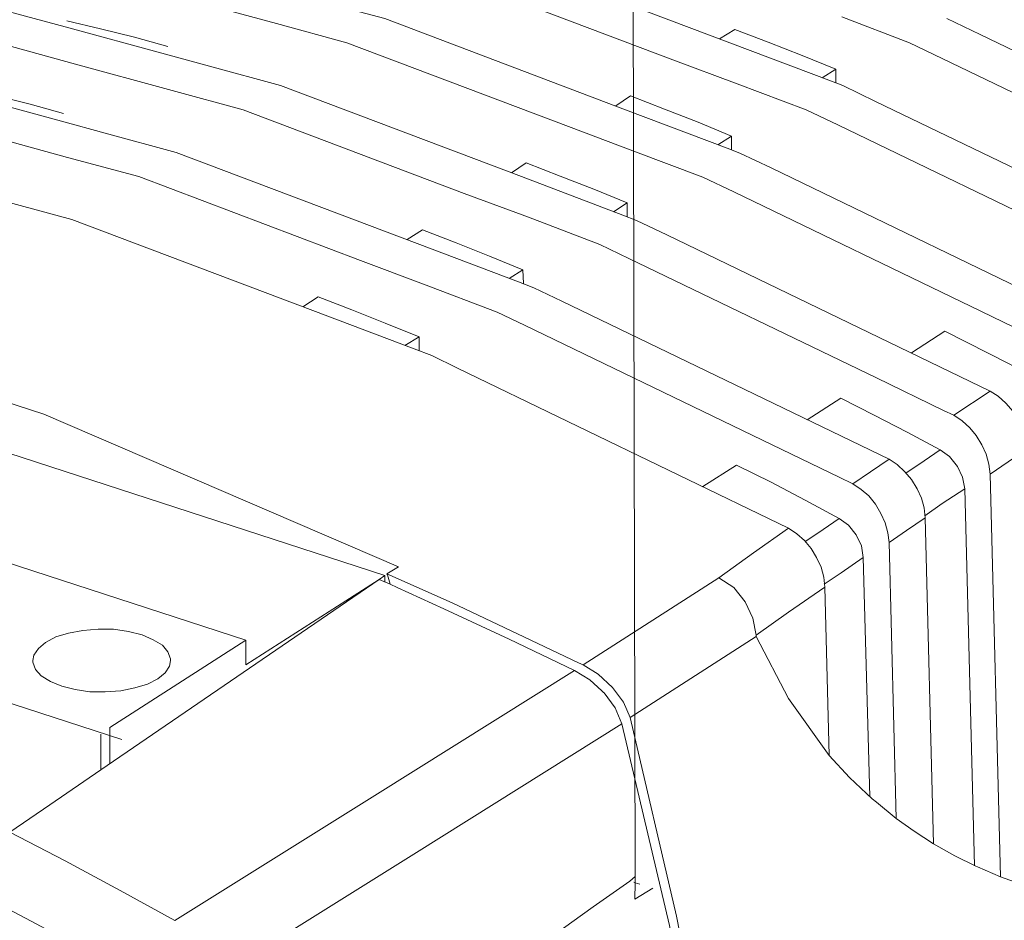
# Model space of a CAD drawing. Units: centimetres. Extents: x -13.8 to 13.8, y -9.2 to 9.2.
# Drawn here: x -6.4 to -5, y 0.9 to 2.2 of the extents above; entities that cross this region are included whole.
import ezdxf

# ---------------------------------------------------------------- set-up
doc = ezdxf.new("R2010")
doc.units = ezdxf.units.CM
doc.header["$MEASUREMENT"] = 0
doc.layers.add('layer 1', color=7, linetype='Continuous')

msp = doc.modelspace()

# ---------------------------------------------------------------- linework, layer by layer
at = {"layer": 'layer 1', "color": 7, "lineweight": 15}
msp.add_open_spline([(-3.33677, 4.15985), (-3.33677, 4.15985), (-2.60792, 3.92281), (-2.60792, 3.92281), (-2.60792, 3.92281), (-2.60792, 3.92281), (-1.92884, 3.59731), (-1.92884, 3.59731), (-1.92884, 3.59731), (-1.92884, 3.59731), (-1.8678, 2.06642), (-1.8678, 2.06642), (-1.8678, 2.06642), (-1.8678, 2.06642), (-1.99391, 2.10745), (-1.99391, 2.10745), (-1.99391, 2.10745), (-1.99391, 2.10745), (-2.04937, 1.94835), (-2.04937, 1.94835), (-2.04937, 1.94835), (-2.04937, 1.94835), (-2.03568, -0.09446), (-2.03568, -0.09446), (-2.03568, -0.09446), (-2.03568, -0.09446), (-1.8646, -0.14982), (-1.8646, -0.14982), (-1.8646, -0.14982), (-1.8646, -0.14982), (-1.91523, -1.54734), (-1.91523, -1.54734), (-1.91523, -1.54734), (-1.91523, -1.54734), (-6.18957, -4.28198), (-6.18957, -4.28198), (-6.18957, -4.28198), (-6.18957, -4.28198), (-6.55281, -4.23108), (-6.55281, -4.23108), (-6.55281, -4.23108), (-6.55281, -4.23108), (-6.58581, -4.19456), (-6.58581, -4.19456), (-6.58581, -4.19456), (-6.58581, -4.19456), (-6.63506, -3.74977), (-6.63506, -3.74977), (-6.63506, -3.74977), (-6.63506, -3.74977), (-7.94974, -3.32671), (-7.94974, -3.32671), (-7.94974, -3.32671), (-7.94974, -3.32671), (-7.90019, -3.78013), (-7.90019, -3.78013), (-7.90019, -3.78013), (-7.90019, -3.78013), (-8.30144, -3.58047), (-8.30144, -3.58047), (-8.30144, -3.58047), (-8.30144, -3.58047), (-8.37694, -2.91746), (-8.37694, -2.91746), (-8.37694, -2.91746), (-8.37694, -2.91746), (-8.3874, 0.74373), (-8.3874, 0.74373), (-8.3874, 0.74373), (-8.3874, 0.74373), (-8.32872, 1.48386), (-8.32872, 1.48386), (-8.32872, 1.48386), (-8.32872, 1.48386), (-8.26846, 1.56178), (-8.26846, 1.56178), (-8.26846, 1.56178), (-8.26846, 1.56178), (-7.71477, 1.94515), (-7.71477, 1.94515), (-7.71477, 1.94515), (-7.71477, 1.94515), (-7.006, 2.37421), (-7.006, 2.37421), (-7.006, 2.37421), (-7.006, 2.37421), (-6.30285, 2.81623), (-6.30285, 2.81623), (-6.30285, 2.81623), (-6.30285, 2.81623), (-5.39237, 3.40045), (-5.39237, 3.40045), (-5.39237, 3.40045), (-5.39237, 3.40045), (-4.03107, 4.2724), (-4.03107, 4.2724), (-4.03107, 4.2724), (-4.03107, 4.2724), (-3.33677, 4.15985), (-3.33677, 4.15985)], degree=3, knots=[0, 0, 0, 0, 0.04, 0.04, 0.04, 0.04, 0.08, 0.08, 0.08, 0.08, 0.12, 0.12, 0.12, 0.12, 0.16, 0.16, 0.16, 0.16, 0.2, 0.2, 0.2, 0.2, 0.24, 0.24, 0.24, 0.24, 0.28, 0.28, 0.28, 0.28, 0.32, 0.32, 0.32, 0.32, 0.36, 0.36, 0.36, 0.36, 0.4, 0.4, 0.4, 0.4, 0.44, 0.44, 0.44, 0.44, 0.48, 0.48, 0.48, 0.48, 0.52, 0.52, 0.52, 0.52, 0.56, 0.56, 0.56, 0.56, 0.6, 0.6, 0.6, 0.6, 0.64, 0.64, 0.64, 0.64, 0.68, 0.68, 0.68, 0.68, 0.72, 0.72, 0.72, 0.72, 0.76, 0.76, 0.76, 0.76, 0.8, 0.8, 0.8, 0.8, 0.84, 0.84, 0.84, 0.84, 0.88, 0.88, 0.88, 0.88, 0.92, 0.92, 0.92, 0.92, 0.96, 0.96, 0.96, 0.96, 1, 1, 1, 1], dxfattribs=at)
at = {"layer": 'layer 1', "lineweight": 15}
for points in [[(-5.51073, 2.87907), (-5.51073, 2.87907), (-5.50591, 0.94003), (-5.50591, 0.94003)], [(-6.17831, 2.22961), (-6.17831, 2.22961), (-6.03124, 2.18944), (-6.03124, 2.18944)], [(-5.00103, 2.17329), (-5.00103, 2.17329), (-5.05003, 2.1966), (-5.05003, 2.1966)], [(-6.19358, 2.14443), (-6.19358, 2.14443), (-6.3406, 2.18461), (-6.3406, 2.18461)], [(-5.36021, 2.18062), (-5.36021, 2.18062), (-5.3827, 2.16688), (-5.3827, 2.16688)], [(-4.53657, 1.94988), (-4.53657, 1.94988), (-5.00103, 2.17329), (-5.00103, 2.17329)], [(-6.42822, 2.15808), (-6.42822, 2.15808), (-6.33096, 2.13156), (-6.33096, 2.13156)], [(-5.21879, 2.10503), (-5.21879, 2.10503), (-5.36746, 2.16128), (-5.36746, 2.16128)], [(-6.12927, 2.12672), (-6.12927, 2.12672), (-6.19358, 2.14443), (-6.19358, 2.14443)], [(-5.45104, 2.13641), (-5.45104, 2.13641), (-5.357, 2.10098), (-5.357, 2.10098)], [(-5.05642, 2.13804), (-5.05642, 2.13804), (-4.69567, 1.96442), (-4.69567, 1.96442)], [(-6.33096, 2.13156), (-6.33096, 2.13156), (-6.18394, 2.09141), (-6.18394, 2.09141)], [(-5.2124, 2.12276), (-5.2124, 2.12276), (-5.23247, 2.10987), (-5.23247, 2.10987)], [(-5.2124, 2.10262), (-5.2124, 2.10262), (-5.2124, 2.12276), (-5.2124, 2.12276)], [(-6.34626, 2.0464), (-6.34626, 2.0464), (-6.49329, 2.08656), (-6.49329, 2.08656)], [(-5.5129, 2.08336), (-5.5129, 2.08336), (-5.53461, 2.06884), (-5.53461, 2.06884)], [(-5.37152, 2.00699), (-5.37152, 2.00699), (-5.52016, 2.06322), (-5.52016, 2.06322)], [(-4.6868, 1.8503), (-4.6868, 1.8503), (-5.15448, 2.07532), (-5.15448, 2.07532)], [(-6.48446, 2.03351), (-6.48446, 2.03351), (-6.33738, 1.99335), (-6.33738, 1.99335)], [(-6.28192, 2.02868), (-6.28192, 2.02868), (-6.34626, 2.0464), (-6.34626, 2.0464)], [(-5.60374, 2.03836), (-5.60374, 2.03836), (-5.50972, 2.00293), (-5.50972, 2.00293)], [(-5.20917, 2.04078), (-5.20917, 2.04078), (-4.84752, 1.86636), (-4.84752, 1.86636)], [(-5.365, 2.02461), (-5.365, 2.02461), (-5.38514, 2.01184), (-5.38514, 2.01184)], [(-5.365, 2.00457), (-5.365, 2.00457), (-5.365, 2.02461), (-5.365, 2.02461)], [(-5.66554, 1.98531), (-5.66554, 1.98531), (-5.68726, 1.97079), (-5.68726, 1.97079)], [(-4.8371, 1.75059), (-4.8371, 1.75059), (-5.30718, 1.97805), (-5.30718, 1.97805)], [(-5.52413, 1.90894), (-5.52413, 1.90894), (-5.67279, 1.96519), (-5.67279, 1.96519)], [(-5.75639, 1.94031), (-5.75639, 1.94031), (-5.66233, 1.90575), (-5.66233, 1.90575)], [(-5.36178, 1.94273), (-5.36178, 1.94273), (-5.00024, 1.76831), (-5.00024, 1.76831)], [(-5.51774, 1.92668), (-5.51774, 1.92668), (-5.53782, 1.91379), (-5.53782, 1.91379)], [(-5.51774, 1.90652), (-5.51774, 1.90652), (-5.51774, 1.92668), (-5.51774, 1.92668)], [(-7.40462, 1.87923), (-7.40462, 1.87923), (-5.8729, 1.38096), (-5.8729, 1.38096)], [(-5.81751, 1.88726), (-5.81751, 1.88726), (-5.83995, 1.87284), (-5.83995, 1.87284)], [(-4.98658, 1.65101), (-4.98658, 1.65101), (-5.45987, 1.88001), (-5.45987, 1.88001)], [(-5.67686, 1.81091), (-5.67686, 1.81091), (-5.82552, 1.86714), (-5.82552, 1.86714)], [(-5.51532, 1.84547), (-5.51532, 1.84547), (-5.15293, 1.67027), (-5.15293, 1.67027)], [(-5.9083, 1.84226), (-5.9083, 1.84226), (-5.81583, 1.80771), (-5.81583, 1.80771)], [(-5.67043, 1.82863), (-5.67043, 1.82863), (-5.69048, 1.81574), (-5.69048, 1.81574)], [(-5.66956, 1.80849), (-5.66956, 1.80849), (-5.67043, 1.82863), (-5.67043, 1.82863)], [(-5.97012, 1.78922), (-5.97012, 1.78922), (-5.99262, 1.7747), (-5.99262, 1.7747)], [(-5.13444, 1.55132), (-5.13444, 1.55132), (-5.61339, 1.78285), (-5.61339, 1.78285)], [(-7.57012, 1.77239), (-7.57012, 1.77239), (-6.07622, 1.28613), (-6.07622, 1.28613)], [(-5.8295, 1.71286), (-5.8295, 1.71286), (-5.97815, 1.76909), (-5.97815, 1.76909)], [(-5.00024, 1.76831), (-5.00024, 1.76831), (-4.90137, 1.72012), (-4.90137, 1.72012)], [(-5.668, 1.74742), (-5.668, 1.74742), (-5.3056, 1.57223), (-5.3056, 1.57223)], [(-5.8223, 1.73058), (-5.8223, 1.73058), (-5.84316, 1.7177), (-5.84316, 1.7177)], [(-5.8223, 1.71044), (-5.8223, 1.71044), (-5.8223, 1.73058), (-5.8223, 1.73058)], [(-5.05248, 1.7386), (-5.05248, 1.7386), (-5.10143, 1.70723), (-5.10143, 1.70723)], [(-5.28146, 1.45008), (-5.28146, 1.45008), (-5.76607, 1.68469), (-5.76607, 1.68469)], [(-5.15293, 1.67027), (-5.15293, 1.67027), (-5.05486, 1.62285), (-5.05486, 1.62285)], [(-4.98658, 1.65101), (-4.98658, 1.65101), (-5.03957, 1.61568), (-5.03957, 1.61568)], [(-7.7894, 1.63884), (-7.7894, 1.63884), (-6.25769, 1.14057), (-6.25769, 1.14057)], [(-5.20508, 1.64055), (-5.20508, 1.64055), (-5.25417, 1.6092), (-5.25417, 1.6092)], [(-5.05486, 1.62285), (-5.05486, 1.62285), (-5.03957, 1.61568), (-5.03957, 1.61568)], [(-5.3056, 1.57223), (-5.3056, 1.57223), (-5.20752, 1.5248), (-5.20752, 1.5248)], [(-5.35782, 1.54251), (-5.35782, 1.54251), (-5.40684, 1.51115), (-5.40684, 1.51115)], [(-4.98658, 1.52964), (-4.98658, 1.52964), (-4.97129, 0.93981), (-4.97129, 0.93981)], [(-5.20752, 1.5248), (-5.20752, 1.5248), (-5.18747, 1.51522), (-5.18747, 1.51522)], [(-5.00908, 0.95589), (-5.00908, 0.95589), (-5.02353, 1.50795), (-5.02353, 1.50795)], [(-5.08136, 1.46538), (-5.08136, 1.46538), (-5.06931, 0.98802), (-5.06931, 0.98802)], [(-5.13444, 1.42918), (-5.13444, 1.42918), (-5.12398, 1.02498), (-5.12398, 1.02498)], [(-5.16252, 1.05712), (-5.16252, 1.05712), (-5.17222, 1.40749), (-5.17222, 1.40749)], [(-5.85284, 1.39384), (-5.85284, 1.39384), (-5.86967, 1.38339), (-5.86967, 1.38339)], [(-5.88095, 1.37536), (-5.88095, 1.37536), (-6.28839, 1.09652), (-6.28839, 1.09652)], [(-5.88095, 1.37536), (-5.88095, 1.37536), (-6.07622, 1.25002), (-6.07622, 1.25002)], [(-5.8729, 1.38096), (-5.8729, 1.38096), (-5.88095, 1.37536), (-5.88095, 1.37536)], [(-5.86488, 1.36809), (-5.86488, 1.36809), (-5.88095, 1.37536), (-5.88095, 1.37536)], [(-5.8729, 1.37139), (-5.8729, 1.37139), (-5.8729, 1.38096), (-5.8729, 1.38096)], [(-5.86967, 1.38339), (-5.86967, 1.38339), (-5.86888, 1.38183), (-5.86888, 1.38183)], [(-5.86888, 1.38183), (-5.86888, 1.38183), (-5.86488, 1.36809), (-5.86488, 1.36809)], [(-5.3835, 1.37777), (-5.3835, 1.37777), (-5.58203, 1.25002), (-5.58203, 1.25002)], [(-5.85441, 1.36337), (-5.85441, 1.36337), (-5.86488, 1.36809), (-5.86488, 1.36809)], [(-5.22844, 1.36414), (-5.22844, 1.36414), (-5.222, 1.11743), (-5.222, 1.11743)], [(-6.07622, 1.28613), (-6.07622, 1.28613), (-6.2755, 1.15836), (-6.2755, 1.15836)], [(-6.07622, 1.25002), (-6.07622, 1.25002), (-6.07622, 1.28613), (-6.07622, 1.28613)], [(-5.32889, 1.29173), (-5.32889, 1.29173), (-5.51367, 1.17289), (-5.51367, 1.17289)], [(-5.32889, 1.29338), (-5.32889, 1.29338), (-5.32889, 1.29173), (-5.32889, 1.29173)], [(-5.58927, 1.2532), (-5.58927, 1.2532), (-5.58203, 1.25002), (-5.58203, 1.25002)], [(-5.5547, 1.21227), (-5.5547, 1.21227), (-5.55229, 1.20985), (-5.55229, 1.20985)], [(-5.55229, 1.20985), (-5.55229, 1.20985), (-5.55148, 1.20899), (-5.55148, 1.20899)], [(-6.2755, 1.10531), (-6.2755, 1.10531), (-6.2755, 1.15836), (-6.2755, 1.15836)], [(-6.28839, 1.09652), (-6.28839, 1.09652), (-6.28839, 1.14878), (-6.28839, 1.14878)], [(-6.28839, 1.09652), (-6.28839, 1.09652), (-6.3631, 1.04512), (-6.3631, 1.04512)], [(-5.1593, 1.05392), (-5.1593, 1.05392), (-5.15293, 1.04909), (-5.15293, 1.04909)], [(-6.3631, 1.04512), (-6.3631, 1.04512), (-6.42179, 1.00485), (-6.42179, 1.00485)], [(-5.15293, 1.04909), (-5.15293, 1.04909), (-5.12398, 1.02498), (-5.12398, 1.02498)], [(-5.00748, 0.95511), (-5.00748, 0.95511), (-5.00506, 0.95423), (-5.00506, 0.95423)], [(-5.00506, 0.95423), (-5.00506, 0.95423), (-4.97129, 0.93981), (-4.97129, 0.93981)], [(-5.51398, 0.93352), (-5.51398, 0.93352), (-5.50591, 0.94003), (-5.50591, 0.94003)], [(-5.50591, 0.94003), (-5.50591, 0.94003), (-5.50591, 0.93111), (-5.50591, 0.93111)], [(-5.5083, 0.93199), (-5.5083, 0.93199), (-5.50591, 0.93111), (-5.50591, 0.93111)], [(-5.50591, 0.93111), (-5.50591, 0.93111), (-5.50674, 0.90702), (-5.50674, 0.90702)], [(-5.4802, 0.92308), (-5.4802, 0.92308), (-5.50674, 0.90702), (-5.50674, 0.90702)], [(-5.50591, 0.93111), (-5.50591, 0.93111), (-5.49942, 0.92869), (-5.49942, 0.92869)]]:
    msp.add_open_spline(points, degree=3, dxfattribs=at)
for points, knots in [([(-5.36746, 2.16128), (-5.36746, 2.16128), (-5.72102, 2.29465), (-5.72102, 2.29465), (-5.72102, 2.29465), (-5.72102, 2.29465), (-5.82392, 2.32281), (-5.82392, 2.32281)], [0, 0, 0, 0, 0.5, 0.5, 0.5, 0.5, 1, 1, 1, 1]), ([(-5.87856, 2.28749), (-5.87856, 2.28749), (-5.77568, 2.25933), (-5.77568, 2.25933), (-5.77568, 2.25933), (-5.77568, 2.25933), (-5.45104, 2.13641), (-5.45104, 2.13641)], [0, 0, 0, 0, 0.5, 0.5, 0.5, 0.5, 1, 1, 1, 1]), ([(-6.3406, 2.18461), (-6.3406, 2.18461), (-6.54795, 2.24083), (-6.54795, 2.24083), (-6.54795, 2.24083), (-6.54795, 2.24083), (-6.57202, 2.2449), (-6.57202, 2.2449)], [0, 0, 0, 0, 0.5, 0.5, 0.5, 0.5, 1, 1, 1, 1]), ([(-5.52016, 2.06322), (-5.52016, 2.06322), (-5.8729, 2.1966), (-5.8729, 2.1966), (-5.8729, 2.1966), (-5.8729, 2.1966), (-5.97658, 2.22477), (-5.97658, 2.22477)], [0, 0, 0, 0, 0.5, 0.5, 0.5, 0.5, 1, 1, 1, 1]), ([(-6.33823, 2.19341), (-6.33823, 2.19341), (-6.28916, 2.1814), (-6.28916, 2.1814), (-6.28916, 2.1814), (-6.28916, 2.1814), (-6.23936, 2.1693), (-6.23936, 2.1693), (-6.23936, 2.1693), (-6.23936, 2.1693), (-6.19036, 2.15566), (-6.19036, 2.15566)], [0, 0, 0, 0, 0.3333333, 0.3333333, 0.3333333, 0.3333333, 0.6666667, 0.6666667, 0.6666667, 0.6666667, 1, 1, 1, 1]), ([(-5.20351, 2.19903), (-5.20351, 2.19903), (-5.10463, 2.16128), (-5.10463, 2.16128), (-5.10463, 2.16128), (-5.10463, 2.16128), (-5.05642, 2.13804), (-5.05642, 2.13804)], [0, 0, 0, 0, 0.5, 0.5, 0.5, 0.5, 1, 1, 1, 1]), ([(-6.03124, 2.18944), (-6.03124, 2.18944), (-5.92836, 2.16128), (-5.92836, 2.16128), (-5.92836, 2.16128), (-5.92836, 2.16128), (-5.60374, 2.03836), (-5.60374, 2.03836)], [0, 0, 0, 0, 0.5, 0.5, 0.5, 0.5, 1, 1, 1, 1]), ([(-5.2124, 2.12276), (-5.2124, 2.12276), (-5.2614, 2.14278), (-5.2614, 2.14278), (-5.2614, 2.14278), (-5.2614, 2.14278), (-5.31121, 2.16205), (-5.31121, 2.16205), (-5.31121, 2.16205), (-5.31121, 2.16205), (-5.36021, 2.18062), (-5.36021, 2.18062)], [0, 0, 0, 0, 0.3333333, 0.3333333, 0.3333333, 0.3333333, 0.6666667, 0.6666667, 0.6666667, 0.6666667, 1, 1, 1, 1]), ([(-5.67279, 1.96519), (-5.67279, 1.96519), (-6.02557, 2.09855), (-6.02557, 2.09855), (-6.02557, 2.09855), (-6.02557, 2.09855), (-6.12927, 2.12672), (-6.12927, 2.12672)], [0, 0, 0, 0, 0.5, 0.5, 0.5, 0.5, 1, 1, 1, 1]), ([(-5.15448, 2.07532), (-5.15448, 2.07532), (-5.20193, 2.09855), (-5.20193, 2.09855), (-5.20193, 2.09855), (-5.20193, 2.09855), (-5.21879, 2.10503), (-5.21879, 2.10503)], [0, 0, 0, 0, 0.5, 0.5, 0.5, 0.5, 1, 1, 1, 1]), ([(-6.49092, 2.09546), (-6.49092, 2.09546), (-6.44107, 2.08336), (-6.44107, 2.08336), (-6.44107, 2.08336), (-6.44107, 2.08336), (-6.39204, 2.07125), (-6.39204, 2.07125), (-6.39204, 2.07125), (-6.39204, 2.07125), (-6.34306, 2.05762), (-6.34306, 2.05762)], [0, 0, 0, 0, 0.3333333, 0.3333333, 0.3333333, 0.3333333, 0.6666667, 0.6666667, 0.6666667, 0.6666667, 1, 1, 1, 1]), ([(-6.18394, 2.09141), (-6.18394, 2.09141), (-6.08024, 2.06322), (-6.08024, 2.06322), (-6.08024, 2.06322), (-6.08024, 2.06322), (-5.75639, 1.94031), (-5.75639, 1.94031)], [0, 0, 0, 0, 0.5, 0.5, 0.5, 0.5, 1, 1, 1, 1]), ([(-5.357, 2.10098), (-5.357, 2.10098), (-5.25576, 2.06322), (-5.25576, 2.06322), (-5.25576, 2.06322), (-5.25576, 2.06322), (-5.20917, 2.04078), (-5.20917, 2.04078)], [0, 0, 0, 0, 0.5, 0.5, 0.5, 0.5, 1, 1, 1, 1]), ([(-5.365, 2.02461), (-5.365, 2.02461), (-5.41408, 2.04475), (-5.41408, 2.04475), (-5.41408, 2.04475), (-5.41408, 2.04475), (-5.46307, 2.0641), (-5.46307, 2.0641), (-5.46307, 2.0641), (-5.46307, 2.0641), (-5.5129, 2.08336), (-5.5129, 2.08336)], [0, 0, 0, 0, 0.3333333, 0.3333333, 0.3333333, 0.3333333, 0.6666667, 0.6666667, 0.6666667, 0.6666667, 1, 1, 1, 1]), ([(-5.82552, 1.86714), (-5.82552, 1.86714), (-6.17831, 2.0006), (-6.17831, 2.0006), (-6.17831, 2.0006), (-6.17831, 2.0006), (-6.28192, 2.02868), (-6.28192, 2.02868)], [0, 0, 0, 0, 0.5, 0.5, 0.5, 0.5, 1, 1, 1, 1]), ([(-5.30718, 1.97805), (-5.30718, 1.97805), (-5.35302, 1.99973), (-5.35302, 1.99973), (-5.35302, 1.99973), (-5.35302, 1.99973), (-5.37152, 2.00699), (-5.37152, 2.00699)], [0, 0, 0, 0, 0.5, 0.5, 0.5, 0.5, 1, 1, 1, 1]), ([(-6.33738, 1.99335), (-6.33738, 1.99335), (-6.23293, 1.96519), (-6.23293, 1.96519), (-6.23293, 1.96519), (-6.23293, 1.96519), (-5.9083, 1.84226), (-5.9083, 1.84226)], [0, 0, 0, 0, 0.5, 0.5, 0.5, 0.5, 1, 1, 1, 1]), ([(-5.50972, 2.00293), (-5.50972, 2.00293), (-5.40684, 1.96442), (-5.40684, 1.96442), (-5.40684, 1.96442), (-5.40684, 1.96442), (-5.36178, 1.94273), (-5.36178, 1.94273)], [0, 0, 0, 0, 0.5, 0.5, 0.5, 0.5, 1, 1, 1, 1]), ([(-5.51774, 1.92668), (-5.51774, 1.92668), (-5.56675, 1.9468), (-5.56675, 1.9468), (-5.56675, 1.9468), (-5.56675, 1.9468), (-5.61577, 1.96606), (-5.61577, 1.96606), (-5.61577, 1.96606), (-5.61577, 1.96606), (-5.66554, 1.98531), (-5.66554, 1.98531)], [0, 0, 0, 0, 0.3333333, 0.3333333, 0.3333333, 0.3333333, 0.6666667, 0.6666667, 0.6666667, 0.6666667, 1, 1, 1, 1]), ([(-5.97815, 1.76909), (-5.97815, 1.76909), (-6.33096, 1.90257), (-6.33096, 1.90257), (-6.33096, 1.90257), (-6.33096, 1.90257), (-6.43541, 1.93063), (-6.43541, 1.93063)], [0, 0, 0, 0, 0.5, 0.5, 0.5, 0.5, 1, 1, 1, 1]), ([(-5.66233, 1.90575), (-5.66233, 1.90575), (-5.55788, 1.86559), (-5.55788, 1.86559), (-5.55788, 1.86559), (-5.55788, 1.86559), (-5.51532, 1.84547), (-5.51532, 1.84547)], [0, 0, 0, 0, 0.5, 0.5, 0.5, 0.5, 1, 1, 1, 1]), ([(-5.45987, 1.88001), (-5.45987, 1.88001), (-5.50407, 1.90092), (-5.50407, 1.90092), (-5.50407, 1.90092), (-5.50407, 1.90092), (-5.52413, 1.90894), (-5.52413, 1.90894)], [0, 0, 0, 0, 0.5, 0.5, 0.5, 0.5, 1, 1, 1, 1]), ([(-7.41179, 1.90092), (-7.41179, 1.90092), (-6.89349, 1.7868), (-6.89349, 1.7868), (-6.89349, 1.7868), (-6.89349, 1.7868), (-6.37197, 1.61722), (-6.37197, 1.61722), (-6.37197, 1.61722), (-6.37197, 1.61722), (-5.85284, 1.39384), (-5.85284, 1.39384)], [0, 0, 0, 0, 0.3333333, 0.3333333, 0.3333333, 0.3333333, 0.6666667, 0.6666667, 0.6666667, 0.6666667, 1, 1, 1, 1]), ([(-5.67043, 1.82863), (-5.67043, 1.82863), (-5.71943, 1.84865), (-5.71943, 1.84865), (-5.71943, 1.84865), (-5.71943, 1.84865), (-5.76845, 1.86801), (-5.76845, 1.86801), (-5.76845, 1.86801), (-5.76845, 1.86801), (-5.81751, 1.88726), (-5.81751, 1.88726)], [0, 0, 0, 0, 0.3333333, 0.3333333, 0.3333333, 0.3333333, 0.6666667, 0.6666667, 0.6666667, 0.6666667, 1, 1, 1, 1]), ([(-5.81583, 1.80771), (-5.81583, 1.80771), (-5.70819, 1.76676), (-5.70819, 1.76676), (-5.70819, 1.76676), (-5.70819, 1.76676), (-5.668, 1.74742), (-5.668, 1.74742)], [0, 0, 0, 0, 0.5, 0.5, 0.5, 0.5, 1, 1, 1, 1]), ([(-5.61339, 1.78285), (-5.61339, 1.78285), (-5.65432, 1.8021), (-5.65432, 1.8021), (-5.65432, 1.8021), (-5.65432, 1.8021), (-5.67686, 1.81091), (-5.67686, 1.81091)], [0, 0, 0, 0, 0.5, 0.5, 0.5, 0.5, 1, 1, 1, 1]), ([(-5.8223, 1.73058), (-5.8223, 1.73058), (-5.87209, 1.75059), (-5.87209, 1.75059), (-5.87209, 1.75059), (-5.87209, 1.75059), (-5.92112, 1.76996), (-5.92112, 1.76996), (-5.92112, 1.76996), (-5.92112, 1.76996), (-5.97012, 1.78922), (-5.97012, 1.78922)], [0, 0, 0, 0, 0.3333333, 0.3333333, 0.3333333, 0.3333333, 0.6666667, 0.6666667, 0.6666667, 0.6666667, 1, 1, 1, 1]), ([(-4.91021, 1.66466), (-4.91021, 1.66466), (-4.95762, 1.6904), (-4.95762, 1.6904), (-4.95762, 1.6904), (-4.95762, 1.6904), (-5.05248, 1.7386), (-5.05248, 1.7386)], [0, 0, 0, 0, 0.5, 0.5, 0.5, 0.5, 1, 1, 1, 1]), ([(-5.76607, 1.68469), (-5.76607, 1.68469), (-5.80381, 1.70328), (-5.80381, 1.70328), (-5.80381, 1.70328), (-5.80381, 1.70328), (-5.8295, 1.71286), (-5.8295, 1.71286)], [0, 0, 0, 0, 0.5, 0.5, 0.5, 0.5, 1, 1, 1, 1]), ([(-4.9327, 1.56583), (-4.9327, 1.56583), (-4.93428, 1.57948), (-4.93428, 1.57948), (-4.93428, 1.57948), (-4.93428, 1.57948), (-4.93836, 1.59391), (-4.93836, 1.59391), (-4.93836, 1.59391), (-4.93836, 1.59391), (-4.94473, 1.60843), (-4.94473, 1.60843), (-4.94473, 1.60843), (-4.94473, 1.60843), (-4.95277, 1.6213), (-4.95277, 1.6213), (-4.95277, 1.6213), (-4.95277, 1.6213), (-4.96322, 1.63329), (-4.96322, 1.63329), (-4.96322, 1.63329), (-4.96322, 1.63329), (-4.97448, 1.64376), (-4.97448, 1.64376), (-4.97448, 1.64376), (-4.97448, 1.64376), (-4.98658, 1.65101), (-4.98658, 1.65101)], [0, 0, 0, 0, 0.1428571, 0.1428571, 0.1428571, 0.1428571, 0.2857143, 0.2857143, 0.2857143, 0.2857143, 0.4285714, 0.4285714, 0.4285714, 0.4285714, 0.5714286, 0.5714286, 0.5714286, 0.5714286, 0.7142857, 0.7142857, 0.7142857, 0.7142857, 0.8571429, 0.8571429, 0.8571429, 0.8571429, 1, 1, 1, 1]), ([(-5.05968, 1.56507), (-5.05968, 1.56507), (-5.10787, 1.59071), (-5.10787, 1.59071), (-5.10787, 1.59071), (-5.10787, 1.59071), (-5.15615, 1.61568), (-5.15615, 1.61568), (-5.15615, 1.61568), (-5.15615, 1.61568), (-5.20508, 1.64055), (-5.20508, 1.64055)], [0, 0, 0, 0, 0.3333333, 0.3333333, 0.3333333, 0.3333333, 0.6666667, 0.6666667, 0.6666667, 0.6666667, 1, 1, 1, 1]), ([(-5.03957, 1.61568), (-5.03957, 1.61568), (-5.02752, 1.60766), (-5.02752, 1.60766), (-5.02752, 1.60766), (-5.02752, 1.60766), (-5.01631, 1.59719), (-5.01631, 1.59719), (-5.01631, 1.59719), (-5.01631, 1.59719), (-5.00662, 1.58597), (-5.00662, 1.58597), (-5.00662, 1.58597), (-5.00662, 1.58597), (-4.9986, 1.57223), (-4.9986, 1.57223), (-4.9986, 1.57223), (-4.9986, 1.57223), (-4.99215, 1.55858), (-4.99215, 1.55858), (-4.99215, 1.55858), (-4.99215, 1.55858), (-4.98814, 1.54416), (-4.98814, 1.54416), (-4.98814, 1.54416), (-4.98814, 1.54416), (-4.98658, 1.52964), (-4.98658, 1.52964)], [0, 0, 0, 0, 0.1428571, 0.1428571, 0.1428571, 0.1428571, 0.2857143, 0.2857143, 0.2857143, 0.2857143, 0.4285714, 0.4285714, 0.4285714, 0.4285714, 0.5714286, 0.5714286, 0.5714286, 0.5714286, 0.7142857, 0.7142857, 0.7142857, 0.7142857, 0.8571429, 0.8571429, 0.8571429, 0.8571429, 1, 1, 1, 1]), ([(-5.05968, 1.56507), (-5.05968, 1.56507), (-5.09102, 1.54338), (-5.09102, 1.54338), (-5.09102, 1.54338), (-5.09102, 1.54338), (-5.10951, 1.53129), (-5.10951, 1.53129)], [0, 0, 0, 0, 0.5, 0.5, 0.5, 0.5, 1, 1, 1, 1]), ([(-5.05968, 1.56507), (-5.05968, 1.56507), (-5.04602, 1.55539), (-5.04602, 1.55539), (-5.04602, 1.55539), (-5.04602, 1.55539), (-5.03399, 1.54086), (-5.03399, 1.54086), (-5.03399, 1.54086), (-5.03399, 1.54086), (-5.02677, 1.5248), (-5.02677, 1.5248), (-5.02677, 1.5248), (-5.02677, 1.5248), (-5.02353, 1.50795), (-5.02353, 1.50795)], [0, 0, 0, 0, 0.25, 0.25, 0.25, 0.25, 0.5, 0.5, 0.5, 0.5, 0.75, 0.75, 0.75, 0.75, 1, 1, 1, 1]), ([(-4.9327, 1.56583), (-4.9327, 1.56583), (-4.96004, 1.54735), (-4.96004, 1.54735), (-4.96004, 1.54735), (-4.96004, 1.54735), (-4.98658, 1.52964), (-4.98658, 1.52964)], [0, 0, 0, 0, 0.5, 0.5, 0.5, 0.5, 1, 1, 1, 1]), ([(-5.13444, 1.55132), (-5.13444, 1.55132), (-5.16172, 1.53292), (-5.16172, 1.53292), (-5.16172, 1.53292), (-5.16172, 1.53292), (-5.18747, 1.51522), (-5.18747, 1.51522)], [0, 0, 0, 0, 0.5, 0.5, 0.5, 0.5, 1, 1, 1, 1]), ([(-5.08136, 1.46538), (-5.08136, 1.46538), (-5.08293, 1.47988), (-5.08293, 1.47988), (-5.08293, 1.47988), (-5.08293, 1.47988), (-5.08702, 1.49431), (-5.08702, 1.49431), (-5.08702, 1.49431), (-5.08702, 1.49431), (-5.09339, 1.50795), (-5.09339, 1.50795), (-5.09339, 1.50795), (-5.09339, 1.50795), (-5.10143, 1.5216), (-5.10143, 1.5216), (-5.10143, 1.5216), (-5.10143, 1.5216), (-5.11109, 1.53292), (-5.11109, 1.53292), (-5.11109, 1.53292), (-5.11109, 1.53292), (-5.12233, 1.54338), (-5.12233, 1.54338), (-5.12233, 1.54338), (-5.12233, 1.54338), (-5.13444, 1.55132), (-5.13444, 1.55132)], [0, 0, 0, 0, 0.1428571, 0.1428571, 0.1428571, 0.1428571, 0.2857143, 0.2857143, 0.2857143, 0.2857143, 0.4285714, 0.4285714, 0.4285714, 0.4285714, 0.5714286, 0.5714286, 0.5714286, 0.5714286, 0.7142857, 0.7142857, 0.7142857, 0.7142857, 0.8571429, 0.8571429, 0.8571429, 0.8571429, 1, 1, 1, 1]), ([(-5.20752, 1.4646), (-5.20752, 1.4646), (-5.25738, 1.49113), (-5.25738, 1.49113), (-5.25738, 1.49113), (-5.25738, 1.49113), (-5.30718, 1.51765), (-5.30718, 1.51765), (-5.30718, 1.51765), (-5.30718, 1.51765), (-5.35782, 1.54251), (-5.35782, 1.54251)], [0, 0, 0, 0, 0.3333333, 0.3333333, 0.3333333, 0.3333333, 0.6666667, 0.6666667, 0.6666667, 0.6666667, 1, 1, 1, 1]), ([(-5.18747, 1.51522), (-5.18747, 1.51522), (-5.17545, 1.50718), (-5.17545, 1.50718), (-5.17545, 1.50718), (-5.17545, 1.50718), (-5.16415, 1.4975), (-5.16415, 1.4975), (-5.16415, 1.4975), (-5.16415, 1.4975), (-5.15448, 1.48551), (-5.15448, 1.48551), (-5.15448, 1.48551), (-5.15448, 1.48551), (-5.14648, 1.47177), (-5.14648, 1.47177), (-5.14648, 1.47177), (-5.14648, 1.47177), (-5.14002, 1.45812), (-5.14002, 1.45812), (-5.14002, 1.45812), (-5.14002, 1.45812), (-5.13602, 1.44371), (-5.13602, 1.44371), (-5.13602, 1.44371), (-5.13602, 1.44371), (-5.13444, 1.42918), (-5.13444, 1.42918)], [0, 0, 0, 0, 0.1428571, 0.1428571, 0.1428571, 0.1428571, 0.2857143, 0.2857143, 0.2857143, 0.2857143, 0.4285714, 0.4285714, 0.4285714, 0.4285714, 0.5714286, 0.5714286, 0.5714286, 0.5714286, 0.7142857, 0.7142857, 0.7142857, 0.7142857, 0.8571429, 0.8571429, 0.8571429, 0.8571429, 1, 1, 1, 1]), ([(-5.02353, 1.50795), (-5.02353, 1.50795), (-5.05642, 1.48628), (-5.05642, 1.48628), (-5.05642, 1.48628), (-5.05642, 1.48628), (-5.0822, 1.46855), (-5.0822, 1.46855)], [0, 0, 0, 0, 0.5, 0.5, 0.5, 0.5, 1, 1, 1, 1]), ([(-5.20752, 1.4646), (-5.20752, 1.4646), (-5.23889, 1.44291), (-5.23889, 1.44291), (-5.23889, 1.44291), (-5.23889, 1.44291), (-5.25738, 1.43082), (-5.25738, 1.43082)], [0, 0, 0, 0, 0.5, 0.5, 0.5, 0.5, 1, 1, 1, 1]), ([(-5.20752, 1.4646), (-5.20752, 1.4646), (-5.1939, 1.45493), (-5.1939, 1.45493), (-5.1939, 1.45493), (-5.1939, 1.45493), (-5.18268, 1.44039), (-5.18268, 1.44039), (-5.18268, 1.44039), (-5.18268, 1.44039), (-5.17462, 1.42444), (-5.17462, 1.42444), (-5.17462, 1.42444), (-5.17462, 1.42444), (-5.17222, 1.40749), (-5.17222, 1.40749)], [0, 0, 0, 0, 0.25, 0.25, 0.25, 0.25, 0.5, 0.5, 0.5, 0.5, 0.75, 0.75, 0.75, 0.75, 1, 1, 1, 1]), ([(-5.08136, 1.46538), (-5.08136, 1.46538), (-5.1087, 1.44688), (-5.1087, 1.44688), (-5.1087, 1.44688), (-5.1087, 1.44688), (-5.13444, 1.42918), (-5.13444, 1.42918)], [0, 0, 0, 0, 0.5, 0.5, 0.5, 0.5, 1, 1, 1, 1]), ([(-5.28146, 1.45008), (-5.28146, 1.45008), (-5.33291, 1.41397), (-5.33291, 1.41397), (-5.33291, 1.41397), (-5.33291, 1.41397), (-5.3835, 1.37777), (-5.3835, 1.37777)], [0, 0, 0, 0, 0.5, 0.5, 0.5, 0.5, 1, 1, 1, 1]), ([(-5.22844, 1.36414), (-5.22844, 1.36414), (-5.23002, 1.37855), (-5.23002, 1.37855), (-5.23002, 1.37855), (-5.23002, 1.37855), (-5.23401, 1.39308), (-5.23401, 1.39308), (-5.23401, 1.39308), (-5.23401, 1.39308), (-5.2405, 1.40749), (-5.2405, 1.40749), (-5.2405, 1.40749), (-5.2405, 1.40749), (-5.2485, 1.42036), (-5.2485, 1.42036), (-5.2485, 1.42036), (-5.2485, 1.42036), (-5.25818, 1.43246), (-5.25818, 1.43246), (-5.25818, 1.43246), (-5.25818, 1.43246), (-5.26943, 1.44204), (-5.26943, 1.44204), (-5.26943, 1.44204), (-5.26943, 1.44204), (-5.28146, 1.45008), (-5.28146, 1.45008)], [0, 0, 0, 0, 0.1428571, 0.1428571, 0.1428571, 0.1428571, 0.2857143, 0.2857143, 0.2857143, 0.2857143, 0.4285714, 0.4285714, 0.4285714, 0.4285714, 0.5714286, 0.5714286, 0.5714286, 0.5714286, 0.7142857, 0.7142857, 0.7142857, 0.7142857, 0.8571429, 0.8571429, 0.8571429, 0.8571429, 1, 1, 1, 1]), ([(-5.17222, 1.40749), (-5.17222, 1.40749), (-5.20436, 1.38504), (-5.20436, 1.38504), (-5.20436, 1.38504), (-5.20436, 1.38504), (-5.22922, 1.36809), (-5.22922, 1.36809)], [0, 0, 0, 0, 0.5, 0.5, 0.5, 0.5, 1, 1, 1, 1]), ([(-5.86967, 1.38339), (-5.86967, 1.38339), (-5.7741, 1.34081), (-5.7741, 1.34081), (-5.7741, 1.34081), (-5.7741, 1.34081), (-5.67845, 1.29579), (-5.67845, 1.29579), (-5.67845, 1.29579), (-5.67845, 1.29579), (-5.58927, 1.2532), (-5.58927, 1.2532)], [0, 0, 0, 0, 0.3333333, 0.3333333, 0.3333333, 0.3333333, 0.6666667, 0.6666667, 0.6666667, 0.6666667, 1, 1, 1, 1]), ([(-5.3835, 1.37777), (-5.3835, 1.37777), (-5.36178, 1.36337), (-5.36178, 1.36337), (-5.36178, 1.36337), (-5.36178, 1.36337), (-5.345, 1.34245), (-5.345, 1.34245), (-5.345, 1.34245), (-5.345, 1.34245), (-5.33371, 1.31836), (-5.33371, 1.31836), (-5.33371, 1.31836), (-5.33371, 1.31836), (-5.32889, 1.29338), (-5.32889, 1.29338)], [0, 0, 0, 0, 0.25, 0.25, 0.25, 0.25, 0.5, 0.5, 0.5, 0.5, 0.75, 0.75, 0.75, 0.75, 1, 1, 1, 1]), ([(-5.59489, 1.24198), (-5.59489, 1.24198), (-5.69048, 1.28776), (-5.69048, 1.28776), (-5.69048, 1.28776), (-5.69048, 1.28776), (-5.78613, 1.33199), (-5.78613, 1.33199), (-5.78613, 1.33199), (-5.78613, 1.33199), (-5.85441, 1.36337), (-5.85441, 1.36337)], [0, 0, 0, 0, 0.3333333, 0.3333333, 0.3333333, 0.3333333, 0.6666667, 0.6666667, 0.6666667, 0.6666667, 1, 1, 1, 1]), ([(-5.22844, 1.36414), (-5.22844, 1.36414), (-5.28146, 1.32716), (-5.28146, 1.32716), (-5.28146, 1.32716), (-5.28146, 1.32716), (-5.32889, 1.29338), (-5.32889, 1.29338)], [0, 0, 0, 0, 0.5, 0.5, 0.5, 0.5, 1, 1, 1, 1]), ([(-6.18636, 1.25641), (-6.18636, 1.25641), (-6.18636, 1.25882), (-6.18636, 1.25882), (-6.18636, 1.25882), (-6.18636, 1.25882), (-6.19036, 1.26928), (-6.19036, 1.26928), (-6.19036, 1.26928), (-6.19036, 1.26928), (-6.1984, 1.27895), (-6.1984, 1.27895), (-6.1984, 1.27895), (-6.1984, 1.27895), (-6.21207, 1.28699), (-6.21207, 1.28699), (-6.21207, 1.28699), (-6.21207, 1.28699), (-6.22811, 1.29425), (-6.22811, 1.29425), (-6.22811, 1.29425), (-6.22811, 1.29425), (-6.24819, 1.29908), (-6.24819, 1.29908), (-6.24819, 1.29908), (-6.24819, 1.29908), (-6.26989, 1.30219), (-6.26989, 1.30219), (-6.26989, 1.30219), (-6.26989, 1.30219), (-6.2924, 1.30219), (-6.2924, 1.30219), (-6.2924, 1.30219), (-6.2924, 1.30219), (-6.31488, 1.30064), (-6.31488, 1.30064), (-6.31488, 1.30064), (-6.31488, 1.30064), (-6.33581, 1.29657), (-6.33581, 1.29657), (-6.33581, 1.29657), (-6.33581, 1.29657), (-6.35431, 1.29096), (-6.35431, 1.29096), (-6.35431, 1.29096), (-6.35431, 1.29096), (-6.36955, 1.28293), (-6.36955, 1.28293)], [0, 0, 0, 0, 0.0833333, 0.0833333, 0.0833333, 0.0833333, 0.1666667, 0.1666667, 0.1666667, 0.1666667, 0.25, 0.25, 0.25, 0.25, 0.3333333, 0.3333333, 0.3333333, 0.3333333, 0.4166667, 0.4166667, 0.4166667, 0.4166667, 0.5, 0.5, 0.5, 0.5, 0.5833333, 0.5833333, 0.5833333, 0.5833333, 0.6666667, 0.6666667, 0.6666667, 0.6666667, 0.75, 0.75, 0.75, 0.75, 0.8333333, 0.8333333, 0.8333333, 0.8333333, 0.9166667, 0.9166667, 0.9166667, 0.9166667, 1, 1, 1, 1]), ([(-5.222, 1.11743), (-5.222, 1.11743), (-5.28146, 1.20095), (-5.28146, 1.20095), (-5.28146, 1.20095), (-5.28146, 1.20095), (-5.32889, 1.29173), (-5.32889, 1.29173)], [0, 0, 0, 0, 0.5, 0.5, 0.5, 0.5, 1, 1, 1, 1]), ([(-6.36955, 1.28293), (-6.36955, 1.28293), (-6.37999, 1.27411), (-6.37999, 1.27411), (-6.37999, 1.27411), (-6.37999, 1.27411), (-6.38641, 1.26445), (-6.38641, 1.26445), (-6.38641, 1.26445), (-6.38641, 1.26445), (-6.38804, 1.25641), (-6.38804, 1.25641)], [0, 0, 0, 0, 0.3333333, 0.3333333, 0.3333333, 0.3333333, 0.6666667, 0.6666667, 0.6666667, 0.6666667, 1, 1, 1, 1]), ([(-6.38804, 1.25641), (-6.38804, 1.25641), (-6.38804, 1.25398), (-6.38804, 1.25398), (-6.38804, 1.25398), (-6.38804, 1.25398), (-6.384, 1.24352), (-6.384, 1.24352), (-6.384, 1.24352), (-6.384, 1.24352), (-6.37596, 1.23395), (-6.37596, 1.23395), (-6.37596, 1.23395), (-6.37596, 1.23395), (-6.3623, 1.22591), (-6.3623, 1.22591), (-6.3623, 1.22591), (-6.3623, 1.22591), (-6.34542, 1.21867), (-6.34542, 1.21867), (-6.34542, 1.21867), (-6.34542, 1.21867), (-6.32613, 1.21382), (-6.32613, 1.21382), (-6.32613, 1.21382), (-6.32613, 1.21382), (-6.30443, 1.21062), (-6.30443, 1.21062), (-6.30443, 1.21062), (-6.30443, 1.21062), (-6.28192, 1.21062), (-6.28192, 1.21062), (-6.28192, 1.21062), (-6.28192, 1.21062), (-6.25946, 1.21227), (-6.25946, 1.21227), (-6.25946, 1.21227), (-6.25946, 1.21227), (-6.23856, 1.21624), (-6.23856, 1.21624), (-6.23856, 1.21624), (-6.23856, 1.21624), (-6.22011, 1.22184), (-6.22011, 1.22184), (-6.22011, 1.22184), (-6.22011, 1.22184), (-6.20482, 1.22989), (-6.20482, 1.22989)], [0, 0, 0, 0, 0.0833333, 0.0833333, 0.0833333, 0.0833333, 0.1666667, 0.1666667, 0.1666667, 0.1666667, 0.25, 0.25, 0.25, 0.25, 0.3333333, 0.3333333, 0.3333333, 0.3333333, 0.4166667, 0.4166667, 0.4166667, 0.4166667, 0.5, 0.5, 0.5, 0.5, 0.5833333, 0.5833333, 0.5833333, 0.5833333, 0.6666667, 0.6666667, 0.6666667, 0.6666667, 0.75, 0.75, 0.75, 0.75, 0.8333333, 0.8333333, 0.8333333, 0.8333333, 0.9166667, 0.9166667, 0.9166667, 0.9166667, 1, 1, 1, 1]), ([(-6.20482, 1.22989), (-6.20482, 1.22989), (-6.1944, 1.23868), (-6.1944, 1.23868), (-6.1944, 1.23868), (-6.1944, 1.23868), (-6.18792, 1.24837), (-6.18792, 1.24837), (-6.18792, 1.24837), (-6.18792, 1.24837), (-6.18636, 1.25641), (-6.18636, 1.25641)], [0, 0, 0, 0, 0.3333333, 0.3333333, 0.3333333, 0.3333333, 0.6666667, 0.6666667, 0.6666667, 0.6666667, 1, 1, 1, 1]), ([(-5.59489, 1.24198), (-5.59489, 1.24198), (-5.88737, 1.05876), (-5.88737, 1.05876), (-5.88737, 1.05876), (-5.88737, 1.05876), (-6.17991, 0.87555), (-6.17991, 0.87555)], [0, 0, 0, 0, 0.5, 0.5, 0.5, 0.5, 1, 1, 1, 1]), ([(-5.59489, 1.24198), (-5.59489, 1.24198), (-5.57235, 1.22835), (-5.57235, 1.22835), (-5.57235, 1.22835), (-5.57235, 1.22835), (-5.5547, 1.21227), (-5.5547, 1.21227)], [0, 0, 0, 0, 0.5, 0.5, 0.5, 0.5, 1, 1, 1, 1]), ([(-5.58203, 1.25002), (-5.58203, 1.25002), (-5.5603, 1.23638), (-5.5603, 1.23638), (-5.5603, 1.23638), (-5.5603, 1.23638), (-5.5394, 1.21699), (-5.5394, 1.21699), (-5.5394, 1.21699), (-5.5394, 1.21699), (-5.52335, 1.19532), (-5.52335, 1.19532), (-5.52335, 1.19532), (-5.52335, 1.19532), (-5.51367, 1.17289), (-5.51367, 1.17289)], [0, 0, 0, 0, 0.25, 0.25, 0.25, 0.25, 0.5, 0.5, 0.5, 0.5, 0.75, 0.75, 0.75, 0.75, 1, 1, 1, 1]), ([(-5.55148, 1.20899), (-5.55148, 1.20899), (-5.53538, 1.1873), (-5.53538, 1.1873), (-5.53538, 1.1873), (-5.53538, 1.1873), (-5.52577, 1.16398), (-5.52577, 1.16398)], [0, 0, 0, 0, 0.5, 0.5, 0.5, 0.5, 1, 1, 1, 1]), ([(-5.33772, 0.26966), (-5.33772, 0.26966), (-5.3867, 0.58063), (-5.3867, 0.58063), (-5.3867, 0.58063), (-5.3867, 0.58063), (-5.4454, 0.88194), (-5.4454, 0.88194), (-5.4454, 0.88194), (-5.4454, 0.88194), (-5.51367, 1.17289), (-5.51367, 1.17289)], [0, 0, 0, 0, 0.3333333, 0.3333333, 0.3333333, 0.3333333, 0.6666667, 0.6666667, 0.6666667, 0.6666667, 1, 1, 1, 1]), ([(-5.52577, 1.16398), (-5.52577, 1.16398), (-5.82628, 0.97515), (-5.82628, 0.97515), (-5.82628, 0.97515), (-5.82628, 0.97515), (-6.12681, 0.78718), (-6.12681, 0.78718)], [0, 0, 0, 0, 0.5, 0.5, 0.5, 0.5, 1, 1, 1, 1]), ([(-5.34657, 0.24469), (-5.34657, 0.24469), (-5.39639, 0.56216), (-5.39639, 0.56216), (-5.39639, 0.56216), (-5.39639, 0.56216), (-5.45583, 0.86828), (-5.45583, 0.86828), (-5.45583, 0.86828), (-5.45583, 0.86828), (-5.52577, 1.16398), (-5.52577, 1.16398)], [0, 0, 0, 0, 0.3333333, 0.3333333, 0.3333333, 0.3333333, 0.6666667, 0.6666667, 0.6666667, 0.6666667, 1, 1, 1, 1]), ([(-5.222, 1.11743), (-5.222, 1.11743), (-5.19226, 1.08528), (-5.19226, 1.08528), (-5.19226, 1.08528), (-5.19226, 1.08528), (-5.1593, 1.05392), (-5.1593, 1.05392)], [0, 0, 0, 0, 0.5, 0.5, 0.5, 0.5, 1, 1, 1, 1]), ([(-5.06931, 0.98802), (-5.06931, 0.98802), (-5.09741, 1.00649), (-5.09741, 1.00649), (-5.09741, 1.00649), (-5.09741, 1.00649), (-5.12398, 1.02498), (-5.12398, 1.02498)], [0, 0, 0, 0, 0.5, 0.5, 0.5, 0.5, 1, 1, 1, 1]), ([(-6.17991, 0.87555), (-6.17991, 0.87555), (-6.26022, 0.91968), (-6.26022, 0.91968), (-6.26022, 0.91968), (-6.26022, 0.91968), (-6.3406, 0.96314), (-6.3406, 0.96314), (-6.3406, 0.96314), (-6.3406, 0.96314), (-6.42179, 1.00485), (-6.42179, 1.00485)], [0, 0, 0, 0, 0.3333333, 0.3333333, 0.3333333, 0.3333333, 0.6666667, 0.6666667, 0.6666667, 0.6666667, 1, 1, 1, 1]), ([(-5.06931, 0.98802), (-5.06931, 0.98802), (-5.03797, 0.97038), (-5.03797, 0.97038), (-5.03797, 0.97038), (-5.03797, 0.97038), (-5.00748, 0.95511), (-5.00748, 0.95511)], [0, 0, 0, 0, 0.5, 0.5, 0.5, 0.5, 1, 1, 1, 1]), ([(-4.91577, 0.92055), (-4.91577, 0.92055), (-4.94393, 0.93013), (-4.94393, 0.93013), (-4.94393, 0.93013), (-4.94393, 0.93013), (-4.97129, 0.93981), (-4.97129, 0.93981)], [0, 0, 0, 0, 0.5, 0.5, 0.5, 0.5, 1, 1, 1, 1]), ([(-5.68188, 0.8138), (-5.68188, 0.8138), (-5.62647, 0.8532), (-5.62647, 0.8532), (-5.62647, 0.8532), (-5.62647, 0.8532), (-5.56776, 0.89579), (-5.56776, 0.89579), (-5.56776, 0.89579), (-5.56776, 0.89579), (-5.51398, 0.93352), (-5.51398, 0.93352)], [0, 0, 0, 0, 0.3333333, 0.3333333, 0.3333333, 0.3333333, 0.6666667, 0.6666667, 0.6666667, 0.6666667, 1, 1, 1, 1]), ([(-6.23856, 0.79114), (-6.23856, 0.79114), (-6.31411, 0.83375), (-6.31411, 0.83375), (-6.31411, 0.83375), (-6.31411, 0.83375), (-6.39047, 0.87477), (-6.39047, 0.87477), (-6.39047, 0.87477), (-6.39047, 0.87477), (-6.46675, 0.91495), (-6.46675, 0.91495)], [0, 0, 0, 0, 0.3333333, 0.3333333, 0.3333333, 0.3333333, 0.6666667, 0.6666667, 0.6666667, 0.6666667, 1, 1, 1, 1])]:
    msp.add_open_spline(points, degree=3, knots=knots, dxfattribs=at)

doc.saveas('drawing.dxf')
